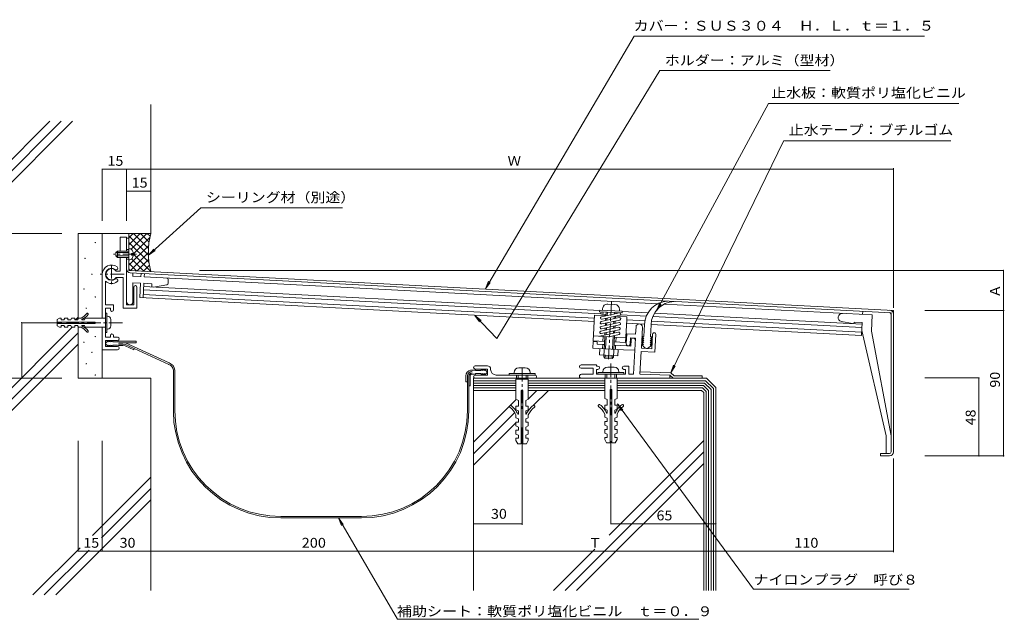
# Model space of a CAD drawing. Units: millimetres. Extents: x -795 to 795, y -546 to 462.
# Drawn here: x -459 to 151, y 91 to 462 of the extents above; entities that cross this region are included whole.
import ezdxf

# ---------------------------------------------------------------- set-up
doc = ezdxf.new("R2010")
doc.units = ezdxf.units.MM
doc.header["$LTSCALE"] = 2
doc.linetypes.add('JWW_CENTER1', pattern=[13.546667, 4.233333, -0.846667, 0.846667, -0.846667, 4.233333, -0.846667, 0.846667, -0.846667])
for name, color, linetype in [('D-0', 7, 'Continuous'), ('D-1', 7, 'Continuous'), ('D-2', 7, 'Continuous'), ('D-3', 7, 'Continuous'), ('D-4', 7, 'Continuous'), ('D-5', 7, 'Continuous')]:
    doc.layers.add(name, color=color, linetype=linetype)
doc.styles.add('ＭＳ ゴシック', font='txt')

msp = doc.modelspace()

# ---------------------------------------------------------------- linework, layer by layer
at = {"layer": 'D-0', "color": 3, "linetype": 'Continuous', "lineweight": 9}
for p, q in [((-390.98, 329.99), (-390.98, 307.15)), ((-390.98, 327.14), (-392.48, 327.14)), ((-390.98, 307.15), (82.52, 282.33)), ((-390.11, 305.6), (81.02, 280.91)), ((81.02, 194.73), (81.02, 280.91)), ((82.52, 194.73), (82.52, 282.33)), ((74.52, 193.73), (74.52, 192.23)), ((80.02, 193.73), (74.52, 193.73)), ((80.02, 192.23), (74.52, 192.23))]:
    msp.add_line(p, q, dxfattribs=at)
for centre, radius, start, end in [((-389.98, 308.1), 2.5, 180, 266.99968), ((-389.98, 308.1), 1, 180, 267.00079), ((80.02, 279.96), 1, 0, 86.99936), ((80.02, 279.96), 2.5, 0, 86.99968), ((80.02, 194.73), 2.5, 270, 0), ((80.02, 194.73), 1, 270, 0)]:
    msp.add_arc(centre, radius, start, end, dxfattribs=at)
at = {"layer": 'D-1', "color": 2, "linetype": 'Continuous', "lineweight": 9}
for p, q in [((-392.48, 327.74), (-396.48, 327.74)), ((-396.48, 327.74), (-396.48, 319.14)), ((-392.48, 319.14), (-392.48, 327.74)), ((-397.98, 319.14), (-398.98, 318.14)), ((-390.98, 318.14), (-398.98, 318.14)), ((-398.98, 316.14), (-398.98, 318.14)), ((-390.98, 319.14), (-397.98, 319.14)), ((-397.98, 315.14), (-397.98, 319.14)), ((-390.98, 320.14), (-392.48, 320.14)), ((-389.38, 316.64), (-389.38, 317.64)), ((-388.38, 317.64), (-389.38, 317.64)), ((-390.98, 316.14), (-398.98, 316.14)), ((-398.98, 316.14), (-397.98, 315.14)), ((-390.98, 315.14), (-397.98, 315.14)), ((-396.48, 315.14), (-396.48, 306.74)), ((-392.48, 285.74), (-392.48, 315.14)), ((-390.98, 314.14), (-392.48, 314.14)), ((-388.38, 316.64), (-389.38, 316.64)), ((-396.48, 306.74), (-398.86, 306.74)), ((-388.48, 305.52), (-388.48, 303.42)), ((-383.53, 303.16), (-383.42, 305.25)), ((-381.53, 303.15), (-381.43, 305.15)), ((-405.48, 300.49), (-405.48, 285.74)), ((-394.48, 302.74), (-398.86, 302.74)), ((-394.48, 302.74), (-394.48, 283.74)), ((-383.53, 303.26), (-388.48, 303.51)), ((-388.48, 299.51), (-383.74, 299.26)), ((-388.48, 299.51), (-388.48, 287.73)), ((-384.21, 290.27), (-383.74, 299.26)), ((-381.74, 299.16), (-382.21, 290.17)), ((-381.74, 299.16), (-376.75, 298.89)), ((-63.48, 286.48), (-381.53, 303.15)), ((-376.85, 296.9), (-376.75, 298.89)), ((-366.72, 299.17), (-366.6, 301.37)), ((-387.98, 296.74), (-387.98, 285.74)), ((-385.98, 296.74), (-385.98, 283.74)), ((-98.62, 280.31), (-381.95, 295.16)), ((-99.41, 282.36), (-381.85, 297.16)), ((-367.55, 298.24), (-375.85, 296.84)), ((-102.69, 275.52), (-384.21, 290.27)), ((-102.69, 277.52), (-382.11, 292.17)), ((-400.48, 285.74), (-405.48, 285.74)), ((-402.48, 283.74), (-405.48, 283.74)), ((-405.48, 283.74), (-405.48, 265.74)), ((-404.68, 280.74), (-405.48, 280.74)), ((-404.68, 268.74), (-404.68, 280.74)), ((-402.48, 282.74), (-402.48, 283.74)), ((-400.48, 282.74), (-400.48, 285.74)), ((-385.98, 283.74), (-394.48, 283.74)), ((-387.98, 285.74), (-392.48, 285.74)), ((-99.46, 281.53), (-99.4, 282.53)), ((-85.48, 280.8), (-99.46, 281.53)), ((-85.42, 281.8), (-99.4, 282.53)), ((-87.16, 280.86), (-98.3, 278.44)), ((-97.63, 283.44), (-97.68, 282.44)), ((-95.61, 279.03), (-95.49, 281.32)), ((-94.8, 279.2), (-94.69, 281.28)), ((-89.98, 286.04), (-94.47, 286.28)), ((-90.34, 280.17), (-90.29, 281.05)), ((-89.53, 280.35), (-89.49, 281.01)), ((-87.14, 282.89), (-87.19, 281.89)), ((-85.48, 280.8), (-85.42, 281.8)), ((-69.52, 280.79), (-85.43, 281.62)), ((63.06, 273.84), (-65.53, 280.58)), ((69.36, 279.52), (-59.49, 286.27)), ((63.37, 279.83), (63.48, 281.83)), ((-435.48, 276.74), (-433.98, 277.59)), ((-435.48, 276.74), (-435.48, 275.14)), ((-411.98, 275.14), (-435.48, 275.14)), ((-432.98, 277.59), (-433.98, 277.59)), ((-432.98, 277.59), (-432.98, 276.49)), ((-431.23, 276.49), (-432.98, 276.49)), ((-431.23, 276.49), (-430.73, 277.59)), ((-428.73, 277.59), (-430.73, 277.59)), ((-428.73, 276.49), (-428.73, 277.59)), ((-426.98, 276.49), (-428.73, 276.49)), ((-426.98, 276.49), (-426.48, 277.59)), ((-424.48, 277.59), (-426.48, 277.59)), ((-424.48, 276.49), (-424.48, 277.59)), ((-422.73, 276.49), (-424.48, 276.49)), ((-422.73, 276.49), (-422.23, 277.59)), ((-420.63, 277.59), (-422.23, 277.59)), ((-420.23, 276.49), (-420.23, 276.69)), ((-418.48, 276.49), (-420.23, 276.49)), ((-418.48, 276.49), (-417.98, 277.59)), ((-405.48, 277.59), (-417.98, 277.59)), ((-411.98, 275.14), (-411.98, 274.34)), ((-404.18, 278.74), (-404.68, 278.74)), ((-402.18, 276.74), (-402.18, 272.74)), ((-102.59, 279.5), (-103.43, 263.52)), ((-95.6, 279.13), (-102.59, 279.5)), ((-87.47, 274.87), (-98.61, 272.45)), ((-87.31, 277.87), (-98.46, 275.45)), ((-86.99, 276.4), (-98.14, 273.98)), ((-95.56, 279.83), (-98.02, 279.96)), ((-86.84, 279.4), (-97.98, 276.98)), ((-95.92, 273.04), (-95.84, 274.48)), ((-95.76, 276.03), (-95.69, 277.47)), ((-95.11, 273.21), (-95.03, 274.65)), ((-94.95, 276.21), (-94.88, 277.65)), ((-90.65, 274.18), (-90.58, 275.62)), ((-90.5, 277.17), (-90.42, 278.62)), ((-89.84, 274.36), (-89.77, 275.8)), ((-89.69, 277.35), (-89.61, 278.79)), ((-82.62, 278.45), (-89.52, 278.81)), ((-70.49, 278.84), (-86.4, 279.67)), ((-82.72, 276.46), (-83.46, 262.47)), ((-82.62, 278.45), (-82.72, 276.46)), ((-71.36, 275.88), (-82.72, 276.47)), ((-71.59, 273.89), (-82.72, 274.47)), ((62.79, 268.85), (-67.37, 275.67)), ((62.95, 271.84), (-66.5, 278.63)), ((57.06, 274.16), (50.26, 275.54)), ((58.06, 274.1), (58.12, 275.1)), ((63.11, 274.84), (58.12, 275.1)), ((62.69, 266.85), (63.11, 274.84)), ((69.36, 279.52), (68.84, 269.53)), ((-435.48, 274.34), (-435.48, 272.74)), ((-411.98, 274.34), (-435.48, 274.34)), ((-435.48, 272.74), (-433.98, 271.89)), ((-432.98, 271.89), (-433.98, 271.89)), ((-431.23, 272.99), (-432.98, 272.99)), ((-432.98, 272.99), (-432.98, 271.89)), ((-431.23, 272.99), (-430.73, 271.89)), ((-428.73, 271.89), (-430.73, 271.89)), ((-428.73, 272.99), (-428.73, 271.89)), ((-426.98, 272.99), (-428.73, 272.99)), ((-426.98, 272.99), (-426.48, 271.89)), ((-424.48, 271.89), (-426.48, 271.89)), ((-422.73, 272.99), (-424.48, 272.99)), ((-424.48, 272.99), (-424.48, 271.89)), ((-422.73, 272.99), (-422.23, 271.89)), ((-420.63, 271.89), (-422.23, 271.89)), ((-418.48, 272.99), (-420.23, 272.99)), ((-420.23, 272.99), (-420.23, 272.79)), ((-418.48, 272.99), (-417.98, 271.89)), ((-405.48, 271.89), (-417.98, 271.89)), ((-404.68, 268.74), (-405.48, 268.74)), ((-404.18, 270.74), (-404.68, 270.74)), ((-87.78, 268.88), (-99.56, 266.32)), ((-87.63, 271.87), (-98.77, 269.45)), ((-87.31, 270.41), (-98.45, 267.99)), ((-87.15, 273.4), (-98.29, 270.98)), ((-96.23, 267.04), (-96.16, 268.49)), ((-96.08, 270.04), (-96, 271.48)), ((-95.42, 267.22), (-95.35, 268.66)), ((-95.27, 270.22), (-95.19, 271.66)), ((-90.97, 268.19), (-90.89, 269.63)), ((-90.81, 271.18), (-90.73, 272.63)), ((-90.16, 268.36), (-90.08, 269.81)), ((-90, 271.36), (-89.92, 272.8)), ((-77.18, 267.64), (-76.94, 272.13)), ((-73.63, 258.94), (-72.95, 271.92)), ((62.69, 266.85), (-67.6, 273.68)), ((62.85, 269.85), (78.02, 204.73)), ((68.84, 269.53), (81.02, 204.73)), ((-402.48, 265.74), (-405.48, 265.74)), ((-397.98, 263.74), (-405.48, 263.74)), ((-405.48, 263.74), (-405.48, 259.99)), ((-402.48, 265.74), (-402.48, 266.74)), ((-400.48, 265.74), (-400.48, 266.74)), ((-397.98, 265.74), (-400.48, 265.74)), ((-103.46, 263), (-103.66, 259.01)), ((-100.96, 262.87), (-103.46, 263)), ((-96.44, 263.15), (-103.43, 263.52)), ((-93.92, 266.03), (-103.27, 266.52)), ((-100.96, 262.87), (-101.04, 261.38)), ((-97.44, 263.21), (-97.28, 266.2)), ((-96.94, 253.65), (-96.28, 266.13)), ((-95.88, 258.6), (-95.48, 266.09)), ((-87.47, 267.41), (-93.86, 266.02)), ((-91.48, 258.37), (-91.05, 266.63)), ((-90.94, 253.34), (-90.24, 266.81)), ((-83.46, 262.47), (-90.45, 262.84)), ((-83.3, 265.47), (-90.29, 265.84)), ((-89.45, 262.79), (-89.29, 265.78)), ((-83, 261.68), (-82.67, 267.92)), ((-77.18, 267.64), (-82.67, 267.92)), ((-80.5, 261.55), (-80.3, 265.3)), ((-77.31, 265.14), (-80.3, 265.3)), ((-80.07, 260.28), (-79.87, 264.02)), ((-77.31, 265.14), (-78.48, 242.8)), ((-67.14, 258.6), (-66.67, 267.59)), ((-65.25, 256.42), (-64.67, 267.48)), ((-397.98, 257.99), (-407.48, 257.99)), ((-397.98, 259.99), (-405.48, 259.99)), ((-84.69, 258.02), (-103.66, 259.01)), ((-97.54, 261.19), (-101.04, 261.38)), ((-99.42, 258.79), (-99.63, 254.79)), ((-97.67, 258.7), (-97.54, 261.19)), ((-96.54, 261.14), (-97.54, 261.19)), ((-82.57, 260.41), (-90.55, 260.83)), ((-89.68, 258.28), (-89.55, 260.77)), ((-87.94, 258.19), (-88.15, 254.19)), ((-77.7, 257.65), (-84.69, 258.02)), ((-80.07, 260.28), (-82.56, 260.41)), ((-73.74, 256.87), (-74.47, 242.8)), ((-65.25, 256.42), (-73.74, 256.87)), ((-67.14, 258.6), (-73.63, 258.94)), ((-88.15, 254.19), (-99.63, 254.79)), ((-96.18, 252.81), (-96.94, 253.65)), ((-90.94, 253.34), (-96.94, 253.65)), ((-96.08, 254.61), (-96.18, 252.81)), ((-91.79, 252.58), (-96.18, 252.81)), ((-91.69, 254.38), (-91.79, 252.58)), ((-91.79, 252.58), (-90.94, 253.34)), ((-168.98, 248.05), (-176.48, 248.05)), ((-168.98, 246.05), (-176.48, 246.05)), ((-168.98, 246.05), (-168.98, 242.3)), ((-166.98, 245.8), (-166.98, 246.05)), ((-149.48, 246.8), (-145.48, 246.8)), ((-101.48, 248.55), (-110.98, 248.55)), ((-103.48, 246.55), (-110.98, 246.55)), ((-103.48, 246.55), (-103.48, 242.8)), ((-101.48, 248.55), (-101.48, 247.8)), ((-101.48, 247.8), (-100.48, 247.8)), ((-101.48, 245.8), (-100.48, 245.8)), ((-101.48, 245.8), (-101.48, 242.8)), ((-97.48, 244.3), (-97.48, 243.8)), ((-94.48, 247.3), (-90.48, 247.3)), ((-87.48, 244.3), (-87.48, 243.8)), ((-84.48, 247.8), (-81.48, 247.8)), ((-84.48, 245.8), (-83.48, 245.8)), ((-83.48, 245.8), (-83.48, 242.8)), ((-81.48, 247.8), (-81.48, 242.8)), ((-55.34, 243.78), (-74.39, 244.3)), ((-176.48, 242.3), (-168.98, 242.3)), ((-139.48, 240.3), (-176.48, 240.3)), ((-139.48, 242.3), (-163.48, 242.3)), ((-155.48, 243.3), (-155.48, 242.3)), ((-139.48, 243.3), (-155.48, 243.3)), ((-152.48, 243.8), (-152.48, 243.3)), ((-151.28, 239.8), (-143.68, 239.8)), ((-151.28, 239.8), (-151.28, 227.3)), ((-150.98, 242.3), (-150.98, 239.8)), ((-149.98, 242.3), (-149.98, 239.8)), ((-144.98, 242.3), (-144.98, 239.8)), ((-143.98, 242.3), (-143.98, 239.8)), ((-143.68, 239.8), (-143.68, 227.3)), ((-142.48, 243.8), (-142.48, 243.3)), ((-139.48, 243.3), (-139.48, 242.3)), ((-103.48, 242.8), (-110.73, 242.8)), ((-83.48, 242.8), (-101.48, 242.8)), ((-84.48, 243.8), (-100.48, 243.8)), ((-100.48, 243.8), (-100.48, 242.8)), ((-96.28, 240.3), (-88.68, 240.3)), ((-96.28, 240.3), (-96.28, 227.8)), ((-95.98, 242.8), (-95.98, 240.3)), ((-94.98, 242.8), (-94.98, 240.3)), ((-89.98, 242.8), (-89.98, 240.3)), ((-88.98, 242.8), (-88.98, 240.3)), ((-88.68, 240.3), (-88.68, 227.8)), ((-84.48, 243.8), (-84.48, 242.8)), ((-81.48, 242.8), (-78.48, 242.8)), ((-55.98, 242.3), (-74.45, 242.8)), ((-55.98, 240.3), (-55.98, 242.3)), ((-55.98, 242.3), (-53.98, 240.3)), ((-55.34, 243.78), (-53.36, 241.8)), ((-35.98, 241.8), (-53.36, 241.8)), ((-35.98, 240.3), (-35.98, 241.8)), ((-148.01, 232.8), (-148.01, 199.8)), ((-148.01, 232.8), (-146.95, 232.8)), ((-146.95, 232.8), (-146.95, 199.8)), ((-93.01, 233.3), (-93.01, 200.3)), ((-93.01, 233.3), (-91.95, 233.3)), ((-91.95, 233.3), (-91.95, 200.3)), ((-149.81, 226.63), (-151.28, 227.3)), ((-149.81, 226.63), (-149.81, 223.13)), ((-145.15, 226.63), (-143.68, 227.3)), ((-145.15, 226.63), (-145.15, 223.13)), ((-94.81, 227.13), (-96.28, 227.8)), ((-94.81, 227.13), (-94.81, 223.63)), ((-90.15, 227.13), (-88.68, 227.8)), ((-90.15, 227.13), (-90.15, 223.63)), ((-151.28, 223.13), (-151.28, 220.8)), ((-151.28, 223.13), (-149.81, 223.13)), ((-149.81, 220.13), (-151.28, 220.8)), ((-149.81, 220.13), (-149.81, 218.13)), ((-143.68, 223.13), (-145.15, 223.13)), ((-145.15, 220.13), (-143.68, 220.8)), ((-145.15, 220.13), (-145.15, 218.13)), ((-143.68, 223.13), (-143.68, 220.8)), ((-96.28, 223.63), (-96.28, 221.3)), ((-96.28, 223.63), (-94.81, 223.63)), ((-94.81, 220.63), (-96.28, 221.3)), ((-94.81, 220.63), (-94.81, 218.63)), ((-88.68, 223.63), (-90.15, 223.63)), ((-90.15, 220.63), (-88.68, 221.3)), ((-90.15, 220.63), (-90.15, 218.63)), ((-88.68, 223.63), (-88.68, 221.3)), ((-151.28, 217.6), (-151.28, 215.8)), ((-149.81, 215.13), (-151.28, 215.8)), ((-150.1, 218.13), (-149.81, 218.13)), ((-149.81, 215.13), (-149.81, 213.13)), ((-144.86, 218.13), (-145.15, 218.13)), ((-145.15, 215.13), (-143.68, 215.8)), ((-145.15, 215.13), (-145.15, 213.13)), ((-143.68, 217.6), (-143.68, 215.8)), ((-96.28, 218.1), (-96.28, 216.3)), ((-94.81, 215.63), (-96.28, 216.3)), ((-96.28, 213.63), (-94.81, 213.63)), ((-96.28, 213.63), (-96.28, 211.3)), ((-95.1, 218.63), (-94.81, 218.63)), ((-94.81, 215.63), (-94.81, 213.63)), ((-89.86, 218.63), (-90.15, 218.63)), ((-90.15, 215.63), (-88.68, 216.3)), ((-90.15, 215.63), (-90.15, 213.63)), ((-88.68, 213.63), (-90.15, 213.63)), ((-88.68, 218.1), (-88.68, 216.3)), ((-88.68, 213.63), (-88.68, 211.3)), ((-151.28, 213.13), (-149.81, 213.13)), ((-151.28, 213.13), (-151.28, 210.8)), ((-149.81, 210.13), (-151.28, 210.8)), ((-151.28, 208.13), (-149.81, 208.13)), ((-151.28, 208.13), (-151.28, 205.8)), ((-149.81, 210.13), (-149.81, 208.13)), ((-143.68, 213.13), (-145.15, 213.13)), ((-145.15, 210.13), (-143.68, 210.8)), ((-145.15, 210.13), (-145.15, 208.13)), ((-143.68, 208.13), (-145.15, 208.13)), ((-143.68, 213.13), (-143.68, 210.8)), ((-143.68, 208.13), (-143.68, 205.8)), ((-94.81, 210.63), (-96.28, 211.3)), ((-96.28, 208.63), (-94.81, 208.63)), ((-96.28, 208.63), (-96.28, 206.3)), ((-94.81, 210.63), (-94.81, 208.63)), ((-90.15, 210.63), (-88.68, 211.3)), ((-90.15, 210.63), (-90.15, 208.63)), ((-88.68, 208.63), (-90.15, 208.63)), ((-88.68, 208.63), (-88.68, 206.3)), ((-149.81, 205.13), (-151.28, 205.8)), ((-151.28, 203.13), (-149.81, 203.13)), ((-151.28, 203.13), (-151.28, 201.8)), ((-150.15, 199.8), (-151.28, 201.8)), ((-149.81, 205.13), (-149.81, 203.13)), ((-145.15, 205.13), (-143.68, 205.8)), ((-145.15, 205.13), (-145.15, 203.13)), ((-145.15, 203.13), (-143.68, 203.13)), ((-144.81, 199.8), (-143.68, 201.8)), ((-143.68, 203.13), (-143.68, 201.8)), ((-94.81, 205.63), (-96.28, 206.3)), ((-96.28, 203.63), (-94.81, 203.63)), ((-96.28, 203.63), (-96.28, 202.3)), ((-95.15, 200.3), (-96.28, 202.3)), ((-94.81, 205.63), (-94.81, 203.63)), ((-90.15, 205.63), (-88.68, 206.3)), ((-90.15, 205.63), (-90.15, 203.63)), ((-90.15, 203.63), (-88.68, 203.63)), ((-89.81, 200.3), (-88.68, 202.3)), ((-88.68, 203.63), (-88.68, 202.3)), ((78.02, 204.73), (78.02, 193.73)), ((-150.15, 199.8), (-148.01, 199.8)), ((-146.95, 199.8), (-144.81, 199.8)), ((-95.15, 200.3), (-93.01, 200.3)), ((-91.95, 200.3), (-89.81, 200.3))]:
    msp.add_line(p, q, dxfattribs=at)
at = {"layer": 'D-1', "color": 2, "linetype": 'JWW_CENTER1', "lineweight": 9}
for p, q in [((-386.19, 317.14), (-400.43, 317.14)), ((-401.73, 310.49), (-401.73, 297.57)), ((-393.91, 304.74), (-408.75, 304.74)), ((-93.99, 252.2), (-92.06, 288.92)), ((-394.89, 274.74), (-429.62, 274.74)), ((-147.48, 246.85), (-147.48, 219.87)), ((-92.48, 249.41), (-92.48, 217.53))]:
    msp.add_line(p, q, dxfattribs=at)
at = {"layer": 'D-1', "color": 2, "linetype": 'Continuous', "lineweight": 9}
msp.add_circle((-97.98, 280.7), 0.75, dxfattribs=at)
for centre, radius, start, end in [((-390.96, 318.03), 2.61, 351.4214, 90.40727), ((-391.02, 316.3), 2.66, 270.89127, 7.27963), ((-401.73, 304.74), 5.75, 52.15428, 180), ((-401.73, 304.74), 3.75, 52.1535, 307.84709), ((-401.73, 304.74), 3.5, 34.85002, 325.14998), ((-398.82, 308.49), 1, 232.15465, 52.1524), ((-401.73, 304.74), 5.75, 228.52742, 307.8465), ((-398.82, 300.99), 1, 307.84636, 127.84885), ((-367.6, 301.42), 1, 357.00079, 87.00369), ((-367.72, 299.22), 1, 279.52837, 356.99937), ((-386.98, 296.74), 1, 0, 180), ((-390.48, 287.82), 2, 180, 0), ((-416.68, 280.11), 0.5, 322.92964, 142.92992), ((-401.48, 282.74), 1, 180, 0), ((-94.63, 283.28), 3, 86.99893, 176.99895), ((-90.14, 283.05), 3, 356.99895, 86.99895), ((-87, 280.13), 0.75, 282.25127, 102.25867), ((-424.26, 285.84), 9, 293.79747, 322.92982), ((-424.26, 285.84), 10, 293.79747, 322.92982), ((-404.18, 276.74), 2, 0, 90), ((-98.3, 274.71), 0.75, 102.25865, 282.25127), ((-98.14, 277.71), 0.75, 102.25127, 282.25867), ((-87.31, 274.14), 0.75, 282.25127, 102.25867), ((-87.15, 277.13), 0.75, 282.25867, 102.25127), ((50.76, 277.99), 2.5, 86.99968, 258.49309), ((-424.26, 263.64), 9, 37.07018, 66.20253), ((-424.26, 263.64), 10, 37.07018, 66.20253), ((-416.68, 269.36), 0.5, 217.07008, 37.07036), ((-404.18, 272.74), 2, 270, 0), ((-98.61, 268.72), 0.75, 102.25865, 282.25127), ((-98.45, 271.72), 0.75, 102.25494, 282.25496), ((-87.63, 268.15), 0.75, 282.25496, 102.25496), ((-87.47, 271.14), 0.75, 282.25496, 102.25496), ((-74.94, 272.03), 2, 357.00079, 176.99785), ((-65.67, 267.54), 1, 357.00095, 177.00095), ((-401.48, 266.74), 1, 0, 180), ((-397.94, 264.74), 1, 270, 90), ((-78.62, 263.96), 1.25, 357.00089, 177.00089), ((-397.98, 258.99), 1, 270, 90), ((-81.75, 261.62), 1.25, 177.00082, 357.00089), ((-176.48, 247.05), 1, 90, 270), ((-168.98, 246.05), 2, 0, 90), ((-163.48, 245.8), 3.5, 180, 270), ((-149.48, 243.8), 3, 90, 180), ((-145.48, 243.8), 3, 0, 90), ((-110.98, 247.55), 1, 90, 270), ((-100.48, 246.8), 1, 270, 90), ((-94.48, 244.3), 3, 90, 180), ((-90.48, 244.3), 3, 0, 90), ((-84.48, 246.8), 1, 90, 270), ((-176.48, 241.3), 1, 90, 270), ((-139.48, 241.3), 1, 270, 90), ((-110.73, 241.55), 1.25, 90, 270), ((-154.66, 222.86), 0.667, 52.92964, 232.92992), ((-162.3, 212.75), 12, 23.79747, 52.92982), ((-162.3, 212.75), 13.33, 23.79747, 52.92982), ((-132.66, 212.75), 13.33, 127.07018, 156.20253), ((-132.66, 212.75), 12, 127.07018, 156.20253), ((-140.3, 222.86), 0.667, 307.07008, 127.07036), ((-99.66, 223.36), 0.667, 52.92964, 232.92992), ((-107.3, 213.25), 12, 23.79747, 52.92982), ((-107.3, 213.25), 13.33, 23.79747, 52.92982), ((-77.66, 213.25), 13.33, 127.07018, 156.20253), ((-77.66, 213.25), 12, 127.07018, 156.20253), ((-85.3, 223.36), 0.667, 307.07008, 127.07036)]:
    msp.add_arc(centre, radius, start, end, dxfattribs=at)
at = {"layer": 'D-2', "color": 4, "linetype": 'Continuous', "lineweight": 9}
for p, q in [((-71.99, 266.29), (-71.61, 273.62)), ((-68, 266.08), (-67.61, 273.41)), ((-405.39, 262.07), (-404.6, 262.86)), ((-404.6, 262.86), (-404.5, 262.96)), ((-404.5, 262.96), (-404.31, 263.11)), ((-404.31, 263.11), (-404.11, 263.26)), ((-404.11, 263.26), (-403.91, 263.39)), ((-403.91, 263.39), (-403.78, 263.46)), ((-403.78, 263.46), (-403.73, 263.48)), ((-403.73, 263.48), (-403.63, 263.52)), ((-403.63, 263.52), (-403.54, 263.56)), ((-403.54, 263.56), (-403.44, 263.59)), ((-403.48, 262.86), (-403.34, 262.97)), ((-403.44, 263.59), (-403.38, 263.61)), ((-403.34, 262.97), (-403.1, 263.16)), ((-403.1, 263.16), (-402.84, 263.32)), ((-402.84, 263.32), (-402.58, 263.46)), ((-402.58, 263.46), (-402.42, 263.53)), ((-402.42, 263.53), (-402.38, 263.54)), ((-402.38, 263.54), (-402.31, 263.56)), ((-402.31, 263.56), (-402.24, 263.58)), ((-402.24, 263.58), (-402.13, 263.61)), ((-402.23, 262.86), (-402.09, 262.97)), ((-402.09, 262.97), (-401.85, 263.16)), ((-401.85, 263.16), (-401.59, 263.32)), ((-401.59, 263.32), (-401.33, 263.46)), ((-401.33, 263.46), (-401.17, 263.53)), ((-401.17, 263.53), (-401.13, 263.54)), ((-401.13, 263.54), (-401.06, 263.56)), ((-401.06, 263.56), (-400.99, 263.58)), ((-400.99, 263.58), (-400.88, 263.61)), ((-400.98, 262.86), (-397.98, 262.86)), ((-397.39, 263.21), (-397.98, 262.86)), ((-386.58, 263.21), (-397.39, 263.21)), ((-386.58, 262.31), (-397.39, 262.31)), ((-386.58, 263.21), (-386.58, 262.31)), ((-73.44, 262.61), (-72.19, 262.54)), ((-72.25, 261.29), (-73.44, 262.61)), ((-73.37, 263.86), (-72.12, 263.79)), ((-72.19, 262.54), (-73.37, 263.86)), ((-73.31, 265.1), (-72.06, 265.04)), ((-72.12, 263.79), (-73.31, 265.1)), ((-73.24, 266.35), (-71.99, 266.29)), ((-72.06, 265.04), (-73.24, 266.35)), ((-68.26, 261.08), (-66.95, 262.27)), ((-68.19, 262.33), (-66.88, 263.52)), ((-66.95, 262.27), (-68.19, 262.33)), ((-68.13, 263.58), (-66.81, 264.76)), ((-66.88, 263.52), (-68.13, 263.58)), ((-68.06, 264.83), (-66.75, 266.01)), ((-66.81, 264.76), (-68.06, 264.83)), ((-66.75, 266.01), (-68, 266.08)), ((-405.39, 261.65), (-404.6, 260.86)), ((-404.6, 260.86), (-404.5, 260.77)), ((-404.5, 260.77), (-404.31, 260.61)), ((-404.31, 260.61), (-404.11, 260.46)), ((-404.11, 260.46), (-403.91, 260.33)), ((-403.91, 260.33), (-403.78, 260.27)), ((-403.78, 260.27), (-403.73, 260.24)), ((-403.73, 260.24), (-403.63, 260.2)), ((-403.63, 260.2), (-403.54, 260.17)), ((-403.54, 260.17), (-403.44, 260.13)), ((-403.48, 260.86), (-403.34, 260.75)), ((-403.44, 260.13), (-403.38, 260.11)), ((-403.34, 260.75), (-403.1, 260.57)), ((-403.1, 260.57), (-402.84, 260.4)), ((-402.84, 260.4), (-402.58, 260.26)), ((-402.58, 260.26), (-402.42, 260.2)), ((-402.42, 260.2), (-402.38, 260.18)), ((-402.38, 260.18), (-402.31, 260.16)), ((-402.31, 260.16), (-402.24, 260.14)), ((-402.24, 260.14), (-402.17, 260.12)), ((-402.23, 260.86), (-402.09, 260.75)), ((-402.17, 260.12), (-402.13, 260.11)), ((-402.09, 260.75), (-401.85, 260.57)), ((-401.85, 260.57), (-401.59, 260.4)), ((-401.59, 260.4), (-401.33, 260.26)), ((-401.33, 260.26), (-401.17, 260.2)), ((-401.17, 260.2), (-401.13, 260.18)), ((-401.13, 260.18), (-401.06, 260.16)), ((-401.06, 260.16), (-400.99, 260.14)), ((-400.99, 260.14), (-400.92, 260.12)), ((-400.98, 260.86), (-397.98, 260.86)), ((-400.92, 260.12), (-400.88, 260.11)), ((-397.46, 260.61), (-397.98, 260.86)), ((-394.74, 261.51), (-397.46, 261.51)), ((-394.74, 260.61), (-397.46, 260.61)), ((-393.03, 261.17), (-394.74, 261.51)), ((-393.34, 260.32), (-394.74, 260.61)), ((-393.34, 260.32), (-387.98, 257.86)), ((-393.03, 261.17), (-366.36, 248.92)), ((-392.73, 262.02), (-366.1, 249.78)), ((-387.67, 258.71), (-387.98, 257.86)), ((-71.76, 259.43), (-73.5, 261.36)), ((-72.25, 261.29), (-73.5, 261.36)), ((-68.94, 259.28), (-67.01, 261.02)), ((-68.26, 261.08), (-67.01, 261.02)), ((-363.45, 245.31), (-363.45, 219.76)), ((-362.56, 245.38), (-362.56, 220.31)), ((-176.48, 245.42), (-179.36, 245.42)), ((-172.85, 245.17), (-176.23, 245.17)), ((-172.85, 246.05), (-172.85, 245.17)), ((-171.85, 245.17), (-172.85, 246.05)), ((-171.85, 246.05), (-171.85, 245.17)), ((-170.85, 245.17), (-171.85, 246.05)), ((-170.85, 246.05), (-168.98, 244.17)), ((-170.85, 246.05), (-170.85, 245.17)), ((-168.98, 244.17), (-170.85, 242.3)), ((-182.28, 241.73), (-182.28, 238.2)), ((-181.38, 238.2), (-182.28, 238.2)), ((-181.38, 220.31), (-181.38, 241.73)), ((-180.48, 241.73), (-180.48, 220.31)), ((-179.68, 235.72), (-179.68, 241.73)), ((-176.48, 242.92), (-178.48, 242.92)), ((-172.85, 243.18), (-176.23, 243.18)), ((-172.85, 242.3), (-172.85, 243.18)), ((-171.85, 243.18), (-172.85, 242.3)), ((-171.85, 242.3), (-171.85, 243.18)), ((-170.85, 243.18), (-171.85, 242.3)), ((-170.85, 242.3), (-170.85, 243.18)), ((-179.68, 235.72), (-180.48, 235.72)), ((-296.97, 154.72), (-246.97, 154.72)), ((-246.97, 153.82), (-296.97, 153.82))]:
    msp.add_line(p, q, dxfattribs=at)
for centre, radius, start, end in [((-56.61, 273.15), 15, 92.84436, 178.20569), ((-52.62, 272.94), 15, 92.84273, 178.20567), ((-400.67, 262.87), 2.81, 164.66914, 180.13989), ((-399.42, 262.87), 2.81, 164.66914, 180.13989), ((-398.17, 262.87), 2.81, 164.66914, 180.13989), ((-394.42, 257.31), 5, 70.28912, 90), ((-405.18, 261.86), 0.3, 135, 225), ((-400.67, 260.86), 2.81, 179.86011, 195.33086), ((-399.42, 260.86), 2.81, 179.86011, 195.33086), ((-398.17, 260.86), 2.81, 179.86011, 195.33086), ((-70.28, 260.77), 2, 221.99937, 311.99937), ((-367.55, 244.99), 4.11, 4.4371, 73.25677), ((-367.55, 244.99), 5.01, 4.4371, 73.25677), ((-178.48, 241.73), 3.8, 103.46919, 180), ((-178.48, 241.73), 2.9, 90, 180), ((-176.48, 245.17), 0.25, 0, 90), ((-178.48, 241.73), 2, 90, 180), ((-178.48, 241.73), 1.2, 90, 180), ((-176.48, 243.18), 0.25, 270, 0), ((-296.97, 220.31), 66.49, 180.4762, 270), ((-296.97, 220.31), 65.59, 180, 270), ((-246.97, 220.31), 66.49, 270, 0), ((-246.97, 220.31), 65.59, 270, 0)]:
    msp.add_arc(centre, radius, start, end, dxfattribs=at)
at = {"layer": 'D-3', "color": 6, "linetype": 'Continuous', "lineweight": 5}
for p, q in [((-377.48, 329.99), (-377.48, 409.98)), ((-482.25, 343.06), (-425.85, 399.46)), ((-482.25, 350.13), (-432.92, 399.46)), ((-482.25, 357.2), (-439.99, 399.46)), ((-377.48, 329.99), (-422.48, 329.99)), ((-422.48, 329.99), (-422.48, 277.04)), ((-407.48, 329.99), (-407.48, 277.59)), ((-384.03, 329.99), (-390.98, 323.04)), ((-388.27, 329.99), (-390.98, 327.28)), ((-379.78, 329.99), (-389.55, 320.22)), ((-378.85, 320.75), (-388.09, 329.99)), ((-378.49, 324.64), (-383.85, 329.99)), ((-377.87, 328.26), (-379.6, 329.99)), ((-378.89, 316.55), (-390.98, 328.64)), ((-378.51, 311.93), (-390.98, 324.39)), ((-378.03, 327.5), (-388.89, 316.64)), ((-378.72, 322.56), (-390.98, 310.31)), ((-378.92, 318.13), (-389.95, 307.1)), ((-377.55, 306.72), (-388.46, 317.64)), ((-386.21, 306.9), (-390.98, 311.67)), ((-381.74, 306.67), (-389.32, 314.25)), ((-378.74, 314.06), (-385.92, 306.89)), ((-378.27, 310.29), (-381.88, 306.67)), ((-377.56, 306.76), (-377.85, 306.46)), ((-424.16, 276.49), (-422.48, 278.16)), ((-482.25, 215.78), (-426.14, 271.89)), ((-482.25, 208.71), (-422.48, 268.47)), ((-422.48, 272.44), (-422.48, 240.3)), ((-407.48, 271.89), (-407.48, 240.3)), ((-482.25, 201.63), (-422.48, 261.4)), ((-377.48, 240.3), (-422.48, 240.3)), ((-377.48, 240.3), (-377.48, 108.79)), ((-177.48, 240.3), (-177.48, 108.79)), ((-147.48, 240.3), (-177.48, 240.3)), ((-33.23, 240.3), (-177.48, 240.3)), ((-151.28, 238.8), (-177.48, 238.8)), ((-96.48, 238.8), (-143.68, 238.8)), ((-33.85, 238.8), (-88.48, 238.8)), ((-33.85, 238.8), (-28.98, 233.93)), ((-33.23, 240.3), (-27.48, 234.55)), ((-151.28, 237.3), (-177.48, 237.3)), ((-151.28, 235.8), (-177.48, 235.8)), ((-151.28, 234.3), (-177.48, 234.3)), ((-151.28, 232.8), (-177.48, 232.8)), ((-96.48, 237.3), (-143.68, 237.3)), ((-96.48, 235.8), (-143.68, 235.8)), ((-96.48, 234.3), (-143.68, 234.3)), ((-143.68, 227.42), (-138.3, 232.8)), ((-96.48, 232.8), (-143.68, 232.8)), ((-140.67, 223.36), (-131.23, 232.8)), ((-34.47, 237.3), (-88.48, 237.3)), ((-35.09, 235.8), (-88.48, 235.8)), ((-35.71, 234.3), (-88.48, 234.3)), ((-36.34, 232.8), (-88.48, 232.8)), ((-36.34, 232.8), (-34.98, 231.44)), ((-35.71, 234.3), (-33.48, 232.06)), ((-35.09, 235.8), (-31.98, 232.69)), ((-34.47, 237.3), (-30.48, 233.31)), ((-33.48, 232.06), (-33.48, 108.79)), ((-31.98, 232.69), (-31.98, 108.79)), ((-30.48, 233.31), (-30.48, 108.79)), ((-28.98, 233.93), (-28.98, 108.79)), ((-27.48, 234.55), (-27.48, 108.79)), ((-177.48, 200.69), (-151.28, 226.89)), ((-34.98, 231.44), (-34.98, 108.79)), ((-177.48, 193.62), (-152.07, 219.03)), ((-177.48, 186.55), (-151.28, 212.75)), ((-93.6, 143.14), (-34.98, 201.77)), ((-120.89, 108.79), (-34.98, 194.7)), ((-113.82, 108.79), (-34.98, 187.63)), ((-413.6, 143.01), (-377.48, 179.12)), ((-407.94, 141.59), (-377.48, 172.05)), ((-436.31, 106.15), (-377.48, 164.98)), ((-450.45, 106.15), (-421.24, 135.36)), ((-127.96, 108.79), (-102.36, 134.39)), ((-443.38, 106.15), (-415.68, 133.85))]:
    msp.add_line(p, q, dxfattribs=at)
at = {"layer": 'D-3', "color": 6, "linetype": 'Continuous', "lineweight": 5, "const_width": 0.4}
for points in [[(-411.62, 324.38, 0.414214), (-411.82, 324.58, 0.414214), (-412.02, 324.38, 0.414214), (-411.82, 324.18, 0.414214)], [(-417.93, 314.56, 0.414214), (-418.13, 314.76, 0.414214), (-418.33, 314.56, 0.414214), (-418.13, 314.36, 0.414214)], [(-413.72, 304.74, 0.414214), (-413.92, 304.94, 0.414214), (-414.12, 304.74, 0.414214), (-413.92, 304.54, 0.414214)], [(-418.63, 295.62, 0.414214), (-418.83, 295.82, 0.414214), (-419.03, 295.62, 0.414214), (-418.83, 295.42, 0.414214)], [(-411.62, 290.71, 0.414214), (-411.82, 290.91, 0.414214), (-412.02, 290.71, 0.414214), (-411.82, 290.51, 0.414214)], [(-417.23, 283.7, 0.414214), (-417.43, 283.9, 0.414214), (-417.63, 283.7, 0.414214), (-417.43, 283.5, 0.414214)], [(-418.63, 262.65, 0.414214), (-418.83, 262.85, 0.414214), (-419.03, 262.65, 0.414214), (-418.83, 262.45, 0.414214)], [(-411.62, 266.16, 0.414214), (-411.82, 266.36, 0.414214), (-412.02, 266.16, 0.414214), (-411.82, 265.96, 0.414214)], [(-413.72, 256.34, 0.414214), (-413.92, 256.54, 0.414214), (-414.12, 256.34, 0.414214), (-413.92, 256.14, 0.414214)], [(-417.23, 249.33, 0.414214), (-417.43, 249.53, 0.414214), (-417.63, 249.33, 0.414214), (-417.43, 249.13, 0.414214)], [(-411.62, 242.31, 0.414214), (-411.82, 242.51, 0.414214), (-412.02, 242.31, 0.414214), (-411.82, 242.11, 0.414214)]]:
    msp.add_lwpolyline(points, format="xyb", close=True, dxfattribs=at)
at = {"layer": 'D-3', "color": 6, "linetype": 'Continuous', "lineweight": 5}
msp.add_arc((-329.89, 318.21), 49.03, 166.09715, 193.88562, dxfattribs=at)
at = {"layer": 'D-4', "color": 7, "linetype": 'Continuous', "lineweight": 9}
for p, q in [((-392.48, 369.78), (-407.48, 369.78)), ((-407.48, 369.78), (-407.48, 337.74)), ((-392.48, 369.78), (-392.48, 347.74)), ((-392.48, 369.78), (82.52, 369.78)), ((82.52, 370.38), (82.52, 283.96)), ((-392.48, 356.29), (-377.48, 356.29)), ((-392.48, 356.29), (-392.48, 337.74)), ((-377.48, 356.29), (-377.48, 355.69)), ((-472.31, 329.99), (-432.48, 329.99)), ((150.55, 307.15), (-347.23, 307.15)), ((150.55, 191.97), (150.55, 307.15)), ((101.84, 282.33), (151.15, 282.33)), ((-457.36, 240.3), (-457.36, 274.74)), ((-457.36, 274.74), (-432.48, 274.74)), ((-472.31, 240.3), (-432.48, 240.3)), ((135.44, 240.56), (101.84, 240.56)), ((135.44, 192.23), (135.44, 240.56)), ((-147.48, 149.58), (-147.48, 209.87)), ((-422.48, 133.24), (-422.48, 201.47)), ((-407.48, 133.24), (-407.48, 201.47)), ((-92.48, 150.18), (-92.48, 201.36)), ((82.52, 132.64), (82.52, 190.73)), ((101.84, 192.23), (151.15, 192.23)), ((-147.48, 150.18), (-177.48, 150.18)), ((-27.48, 150.18), (-92.48, 150.18)), ((-27.48, 150.18), (-27.48, 149.58)), ((-27.48, 133.24), (-422.48, 133.24)), ((-377.48, 133.24), (-377.48, 132.64)), ((-177.48, 133.24), (-177.48, 132.64)), ((-27.48, 133.24), (82.52, 133.24)), ((-27.48, 133.24), (-27.48, 132.64))]:
    msp.add_line(p, q, dxfattribs=at)
at = {"layer": 'D-4', "color": 7, "linetype": 'Continuous', "lineweight": 9, "const_width": 0.4}
for points in [[(-407.28, 369.78, 0.414214), (-407.48, 369.98, 0.414214), (-407.68, 369.78, 0.414214), (-407.48, 369.58, 0.414214)], [(-392.28, 369.78, 0.414214), (-392.48, 369.98, 0.414214), (-392.68, 369.78, 0.414214), (-392.48, 369.58, 0.414214)], [(-392.28, 369.78, 0.414214), (-392.48, 369.98, 0.414214), (-392.68, 369.78, 0.414214), (-392.48, 369.58, 0.414214)], [(82.72, 369.78, 0.414214), (82.52, 369.98, 0.414214), (82.32, 369.78, 0.414214), (82.52, 369.58, 0.414214)], [(-392.28, 356.29, 0.414214), (-392.48, 356.49, 0.414214), (-392.68, 356.29, 0.414214), (-392.48, 356.09, 0.414214)], [(-377.28, 356.29, 0.414214), (-377.48, 356.49, 0.414214), (-377.68, 356.29, 0.414214), (-377.48, 356.09, 0.414214)], [(-377.28, 356.29, 0.414214), (-377.48, 356.49, 0.414214), (-377.68, 356.29, 0.414214), (-377.48, 356.09, 0.414214)], [(150.75, 307.15, 0.414214), (150.55, 307.35, 0.414214), (150.35, 307.15, 0.414214), (150.55, 306.95, 0.414214)], [(150.75, 282.33, 0.414214), (150.55, 282.53, 0.414214), (150.35, 282.33, 0.414214), (150.55, 282.13, 0.414214)], [(-457.16, 274.74, 0.414214), (-457.36, 274.94, 0.414214), (-457.56, 274.74, 0.414214), (-457.36, 274.54, 0.414214)], [(-457.16, 240.3, 0.414214), (-457.36, 240.5, 0.414214), (-457.56, 240.3, 0.414214), (-457.36, 240.1, 0.414214)], [(135.64, 240.56, 0.414214), (135.44, 240.76, 0.414214), (135.24, 240.56, 0.414214), (135.44, 240.36, 0.414214)], [(135.64, 192.23, 0.414214), (135.44, 192.43, 0.414214), (135.24, 192.23, 0.414214), (135.44, 192.03, 0.414214)], [(150.75, 192.23, 0.414214), (150.55, 192.43, 0.414214), (150.35, 192.23, 0.414214), (150.55, 192.03, 0.414214)], [(-177.28, 150.18, 0.414214), (-177.48, 150.38, 0.414214), (-177.68, 150.18, 0.414214), (-177.48, 149.98, 0.414214)], [(-147.28, 150.18, 0.414214), (-147.48, 150.38, 0.414214), (-147.68, 150.18, 0.414214), (-147.48, 149.98, 0.414214)], [(-92.28, 150.18, 0.414214), (-92.48, 150.38, 0.414214), (-92.68, 150.18, 0.414214), (-92.48, 149.98, 0.414214)], [(-27.28, 150.18, 0.414214), (-27.48, 150.38, 0.414214), (-27.68, 150.18, 0.414214), (-27.48, 149.98, 0.414214)], [(-422.28, 133.24, 0.414214), (-422.48, 133.44, 0.414214), (-422.68, 133.24, 0.414214), (-422.48, 133.04, 0.414214)], [(-407.28, 133.24, 0.414214), (-407.48, 133.44, 0.414214), (-407.68, 133.24, 0.414214), (-407.48, 133.04, 0.414214)], [(-377.28, 133.24, 0.414214), (-377.48, 133.44, 0.414214), (-377.68, 133.24, 0.414214), (-377.48, 133.04, 0.414214)], [(-177.28, 133.24, 0.414214), (-177.48, 133.44, 0.414214), (-177.68, 133.24, 0.414214), (-177.48, 133.04, 0.414214)], [(-27.28, 133.24, 0.414214), (-27.48, 133.44, 0.414214), (-27.68, 133.24, 0.414214), (-27.48, 133.04, 0.414214)], [(-27.28, 133.24, 0.414214), (-27.48, 133.44, 0.414214), (-27.68, 133.24, 0.414214), (-27.48, 133.04, 0.414214)], [(82.72, 133.24, 0.414214), (82.52, 133.44, 0.414214), (82.32, 133.24, 0.414214), (82.52, 133.04, 0.414214)]]:
    msp.add_lwpolyline(points, format="xyb", close=True, dxfattribs=at)
at = {"layer": 'D-5', "color": 7, "linetype": 'Continuous', "lineweight": 9}
for p, q in [((-170.24, 295.75), (-78.12, 452.13)), ((101.69, 452.13), (-78.12, 452.13)), ((-163.06, 264.87), (-62.19, 430.94)), ((43.29, 430.94), (-62.19, 430.94)), ((-64.21, 282.03), (5.2, 410.59)), ((122.96, 410.59), (5.2, 410.59)), ((-55.34, 243.78), (14.66, 387.64)), ((118.12, 387.44), (15.07, 387.44)), ((-346.5, 345.88), (-378.89, 316.55)), ((-258.69, 345.88), (-346.5, 345.88)), ((-378.89, 316.55), (-375.65, 320.36)), ((-378.89, 316.55), (-374.78, 319.39)), ((-170.24, 295.75), (-168.29, 300.36)), ((-170.24, 295.75), (-167.16, 299.69)), ((-64.21, 282.03), (-62.43, 286.71)), ((-64.21, 282.03), (-61.28, 286.09)), ((-163.06, 264.87), (-176.75, 279.22)), ((-176.75, 279.22), (-173.8, 275.19)), ((-176.75, 279.22), (-172.86, 276.09)), ((-55.34, 243.78), (-53.76, 248.53)), ((-55.34, 243.78), (-52.59, 247.96)), ((-4.16, 109.72), (-88.48, 224.45)), ((-88.48, 224.45), (-86.07, 220.06)), ((-88.48, 224.45), (-85.02, 220.84)), ((-224.72, 91.03), (-261.27, 153.84)), ((-261.27, 153.84), (-259.39, 149.21)), ((-261.27, 153.84), (-258.26, 149.85)), ((92.26, 109.72), (-4.16, 109.72)), ((-224.72, 91.03), (-38.01, 91.03))]:
    msp.add_line(p, q, dxfattribs=at)

# ---------------------------------------------------------------- texts
at = {"layer": 'D-4', "color": 2, "linetype": 'Continuous', "lineweight": 9, "style": 'ＭＳ ゴシック'}
for s, width, p in [('15', 1.0625, (-404.23, 371.91)), ('15', 1.0625, (-389.23, 358.41)), ('30', 1.0625, (-166.73, 153.31)), ('65', 1.0625, (-64.23, 152.31)), ('15', 1.0625, (-419.23, 135.37)), ('30', 1.0625, (-396.73, 135.37)), ('200', 1.083333, (-283.98, 135.37)), ('110', 1.083333, (21.02, 135.37))]:
    msp.add_text(s, height=6.096, dxfattribs=dict(at, width=width)).set_placement(p)
for s, p in [('Ｗ', (-156.48, 371.91)), ('Ｔ', (-106.48, 135.37))]:
    msp.add_text(s, height=6.1, dxfattribs=at).set_placement(p)
msp.add_text('Ａ', height=6.1, rotation=90, dxfattribs=at).set_placement((148.42, 290.12))
at = {"layer": 'D-4', "color": 2, "linetype": 'Continuous', "lineweight": 9, "style": 'ＭＳ ゴシック', "width": 1.0625}
for s, p in [('90', (148.42, 234.53)), ('48', (133.32, 211.18))]:
    msp.add_text(s, height=6.096, rotation=90, dxfattribs=at).set_placement(p)
at = {"layer": 'D-5', "color": 2, "linetype": 'Continuous', "lineweight": 9, "style": 'ＭＳ ゴシック'}
for s, width, p in [('カバー：ＳＵＳ３０４\u3000Ｈ．Ｌ．ｔ＝１．５', 1.11875, (-78.47, 455.6)), ('ホルダー：アルミ（型材）', 1.114583, (-59.1, 434.19)), ('止水板：軟質ポリ塩化ビニル', 1.115385, (6.74, 414.07)), ('止水テープ：ブチルゴム', 1.113636, (17.64, 391.06)), ('シーリング材（別途）', 1.1125, (-343.31, 349.32)), ('補助シート：軟質ポリ塩化ビニル\u3000ｔ＝０．９', 1.119048, (-224.98, 92.97))]:
    msp.add_text(s, height=6.096, dxfattribs=dict(at, width=width)).set_placement(p)
at = {"layer": 'D-5', "color": 2, "linetype": 'Continuous', "lineweight": 9, "style": 'ＭＳ ゴシック', "width": 1.113636}
msp.add_text('ナイロンプラグ\u3000呼び８', height=6.096, rotation=0.0001, dxfattribs=at).set_placement((-4.2, 112.54))

doc.saveas('drawing.dxf')
